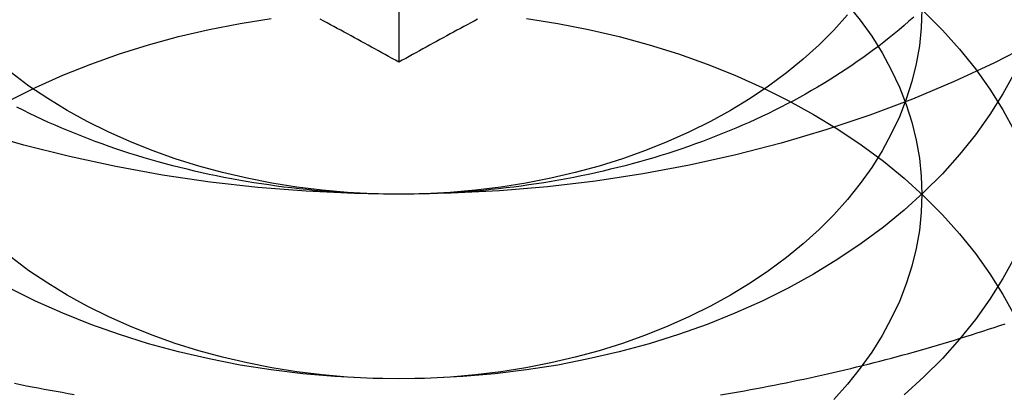
# Model space of a CAD drawing. Extents: x 169 to 1011, y -523 to 231.
# Drawn here: x 748 to 756, y 189 to 192 of the extents above; entities that cross this region are included whole.
import ezdxf

# ---------------------------------------------------------------- set-up
doc = ezdxf.new("R2010")
doc.units = 0
doc.header["$LTSCALE"] = 10
doc.linetypes.add('VERDECKT', pattern=[0.375, 0.25, -0.125])
doc.layers.get('0').update_dxf_attribs({"linetype": 'CONTINUOUS'})
doc.layers.add('STEMPEL', color=3, linetype='CONTINUOUS')

# ---------------------------------------------------------------- blocks, each defined once
blk = doc.blocks.new('A$CDA031BF8')
at = {"linetype": 'CONTINUOUS', "extrusion": (-2e-16, 1, -2e-16)}
blk.add_line((-175.2422, 103.3833), (-175.2422, 98.0101), dxfattribs=at)
for points in [[(-178.182, 95.5505, 0), (-178.136, 95.5414, 0), (-178.091, 95.5324, 0), (-178.046, 95.5236, 0), (-178, 95.5149, 0), (-177.954, 95.5064, 0), (-177.909, 95.498, 0), (-177.863, 95.4898, 0), (-177.817, 95.4817, 0), (-177.772, 95.4737, 0), (-177.726, 95.4659, 0)], [(-172.783, 95.462, 0), (-172.737, 95.4698, 0), (-172.691, 95.4776, 0), (-172.645, 95.4857, 0), (-172.6, 95.4938, 0), (-172.554, 95.5022, 0), (-172.508, 95.5106, 0), (-172.463, 95.5192, 0), (-172.417, 95.5279, 0), (-172.372, 95.5368, 0), (-172.326, 95.5458, 0), (-172.281, 95.555, 0), (-172.236, 95.5643, 0), (-172.191, 95.5738, 0), (-172.145, 95.5833, 0), (-172.1, 95.5931, 0), (-172.055, 95.6029, 0), (-172.01, 95.613, 0), (-171.965, 95.6231, 0), (-171.92, 95.6334, 0), (-171.875, 95.6438, 0), (-171.831, 95.6544, 0), (-171.786, 95.6651, 0), (-171.741, 95.676, 0), (-171.697, 95.687, 0), (-171.652, 95.6981, 0), (-171.608, 95.7094, 0), (-171.563, 95.7208, 0), (-171.519, 95.7324, 0), (-171.475, 95.744, 0), (-171.43, 95.7559, 0), (-171.386, 95.7679, 0), (-171.342, 95.78, 0), (-171.298, 95.7922, 0), (-171.254, 95.8046, 0), (-171.21, 95.8171, 0), (-171.167, 95.8298, 0), (-171.123, 95.8426, 0), (-171.079, 95.8556, 0), (-171.036, 95.8686, 0), (-170.992, 95.8819, 0), (-170.949, 95.8952, 0), (-170.906, 95.9087, 0), (-170.862, 95.9224, 0), (-170.819, 95.9361, 0), (-170.776, 95.95, 0), (-170.733, 95.9641, 0), (-170.69, 95.9783, 0), (-170.647, 95.9926, 0), (-170.605, 96.0071, 0)], [(-175.242, 98.0101, 0), (-175.268, 98.0247, 0), (-175.294, 98.0392, 0), (-175.321, 98.0537, 0), (-175.347, 98.0682, 0), (-175.373, 98.0826, 0), (-175.399, 98.0971, 0), (-175.425, 98.1115, 0), (-175.451, 98.1259, 0), (-175.477, 98.1403, 0), (-175.504, 98.1546, 0), (-175.53, 98.1689, 0), (-175.556, 98.1832, 0), (-175.582, 98.1975, 0), (-175.608, 98.2118, 0), (-175.634, 98.2261, 0), (-175.66, 98.2403, 0), (-175.686, 98.2545, 0), (-175.713, 98.2687, 0), (-175.739, 98.2828, 0), (-175.765, 98.2969, 0), (-175.791, 98.3111, 0), (-175.817, 98.3251, 0), (-175.843, 98.3392, 0)], [(-174.641, 98.3392, 0), (-174.667, 98.3251, 0), (-174.693, 98.3111, 0), (-174.72, 98.2969, 0), (-174.746, 98.2828, 0), (-174.772, 98.2687, 0), (-174.798, 98.2545, 0), (-174.824, 98.2403, 0), (-174.85, 98.2261, 0), (-174.876, 98.2118, 0), (-174.903, 98.1975, 0), (-174.929, 98.1832, 0), (-174.955, 98.1689, 0), (-174.981, 98.1546, 0), (-175.007, 98.1403, 0), (-175.033, 98.1259, 0), (-175.059, 98.1115, 0), (-175.085, 98.0971, 0), (-175.112, 98.0826, 0), (-175.138, 98.0682, 0), (-175.164, 98.0537, 0), (-175.19, 98.0392, 0), (-175.216, 98.0247, 0), (-175.242, 98.0101, 0)]]:
    blk.add_polyline3d(points)
at = {"color": 1, "linetype": 'VERDECKT'}
for points in [[(-170.387, 98.1597, 0), (-170.687, 98.0056, 0), (-170.996, 97.8614, 0), (-171.315, 97.7276, 0), (-171.641, 97.6043, 0), (-171.976, 97.4918, 0), (-172.318, 97.3904, 0), (-172.665, 97.3004, 0), (-173.019, 97.2217, 0), (-173.377, 97.1548, 0), (-173.739, 97.0996, 0), (-174.105, 97.0564, 0), (-174.472, 97.0251, 0), (-174.842, 97.006, 0), (-175.212, 96.9989, 0), (-175.582, 97.004, 0), (-175.952, 97.0212, 0), (-176.32, 97.0505, 0), (-176.686, 97.0918, 0), (-177.049, 97.145, 0), (-177.408, 97.2101, 0), (-177.762, 97.2868, 0), (-178.111, 97.375, 0), (-178.453, 97.4746, 0)], [(-175.242, 95.5847, 0), (-175.488, 95.5889, 0), (-175.732, 95.6017, 0), (-175.976, 95.6229, 0), (-176.218, 95.6526, 0), (-176.457, 95.6906, 0), (-176.694, 95.7369, 0), (-176.927, 95.7914, 0), (-177.156, 95.8538, 0), (-177.38, 95.9241, 0), (-177.599, 96.0021, 0), (-177.813, 96.0877, 0), (-178.02, 96.1805, 0), (-178.221, 96.2804, 0)], [(-170.535, 97.9291, 0), (-170.623, 97.7672, 0), (-170.722, 97.6086, 0), (-170.833, 97.4536, 0), (-170.954, 97.3026, 0), (-171.085, 97.156, 0), (-171.226, 97.0141, 0), (-171.377, 96.8773, 0), (-171.537, 96.7459, 0), (-171.707, 96.6202, 0), (-171.884, 96.5006, 0), (-172.07, 96.3872, 0), (-172.264, 96.2804, 0), (-172.464, 96.1805, 0), (-172.672, 96.0877, 0), (-172.885, 96.0021, 0), (-173.104, 95.9241, 0), (-173.329, 95.8538, 0), (-173.558, 95.7914, 0), (-173.791, 95.7369, 0), (-174.027, 95.6906, 0), (-174.267, 95.6526, 0), (-174.509, 95.6229, 0), (-174.752, 95.6017, 0), (-174.997, 95.5889, 0), (-175.242, 95.5847, 0)], [(-175.242, 96.9989, 0), (-175.439, 97.0023, 0), (-175.634, 97.0125, 0), (-175.829, 97.0295, 0), (-176.023, 97.0532, 0), (-176.214, 97.0837, 0), (-176.403, 97.1207, 0), (-176.59, 97.1642, 0), (-176.773, 97.2142, 0), (-176.952, 97.2704, 0), (-177.128, 97.3329, 0), (-177.299, 97.4013, 0), (-177.465, 97.4756, 0), (-177.625, 97.5555, 0), (-177.78, 97.6409, 0), (-177.928, 97.7316, 0), (-178.071, 97.8273, 0), (-178.206, 97.9279, 0)], [(-171.811, 98.3732, 0), (-171.916, 98.2559, 0), (-172.029, 98.1424, 0), (-172.15, 98.033, 0), (-172.278, 97.9279, 0), (-172.414, 97.8273, 0), (-172.556, 97.7316, 0), (-172.705, 97.6409, 0), (-172.859, 97.5555, 0), (-173.02, 97.4756, 0), (-173.186, 97.4013, 0), (-173.357, 97.3329, 0), (-173.532, 97.2704, 0), (-173.711, 97.2142, 0), (-173.895, 97.1642, 0), (-174.081, 97.1207, 0), (-174.27, 97.0837, 0), (-174.462, 97.0532, 0), (-174.655, 97.0295, 0), (-174.85, 97.0125, 0), (-175.046, 97.0023, 0), (-175.242, 96.9989, 0)], [(-170.535, 96.5149, 0), (-170.623, 96.353, 0), (-170.722, 96.1944, 0), (-170.833, 96.0394, 0), (-170.954, 95.8884, 0), (-171.085, 95.7418, 0), (-171.226, 95.5999, 0), (-171.377, 95.4631, 0)], [(-175.242, 95.5847, 0), (-175.439, 95.5881, 0), (-175.634, 95.5983, 0), (-175.829, 95.6153, 0), (-176.023, 95.639, 0), (-176.214, 95.6694, 0), (-176.403, 95.7065, 0), (-176.59, 95.75, 0), (-176.773, 95.8, 0), (-176.952, 95.8562, 0), (-177.128, 95.9187, 0), (-177.299, 95.9871, 0), (-177.465, 96.0614, 0), (-177.625, 96.1413, 0), (-177.78, 96.2267, 0), (-177.928, 96.3174, 0), (-178.071, 96.4131, 0), (-178.206, 96.5136, 0)], [(-171.242, 98.4131, 0), (-171.247, 98.2743, 0), (-171.261, 98.1359, 0), (-171.286, 97.9981, 0), (-171.319, 97.8613, 0), (-171.362, 97.7259, 0), (-171.414, 97.5921, 0), (-171.476, 97.4602, 0), (-171.547, 97.3307, 0), (-171.626, 97.2038, 0), (-171.715, 97.0798, 0), (-171.811, 96.959, 0), (-171.916, 96.8417, 0), (-172.029, 96.7282, 0), (-172.15, 96.6188, 0), (-172.278, 96.5136, 0), (-172.414, 96.4131, 0), (-172.556, 96.3174, 0), (-172.705, 96.2267, 0), (-172.859, 96.1413, 0), (-173.02, 96.0614, 0), (-173.186, 95.9871, 0), (-173.357, 95.9187, 0), (-173.532, 95.8562, 0), (-173.711, 95.8, 0), (-173.895, 95.75, 0), (-174.081, 95.7065, 0), (-174.27, 95.6694, 0), (-174.462, 95.639, 0), (-174.655, 95.6153, 0), (-174.85, 95.5983, 0), (-175.046, 95.5881, 0), (-175.242, 95.5847, 0)], [(-175.242, 96.9989, 0), (-175.301, 96.9991, 0), (-175.36, 96.9999, 0), (-175.419, 97.0011, 0), (-175.478, 97.0028, 0), (-175.536, 97.005, 0), (-175.595, 97.0077, 0), (-175.654, 97.0109, 0), (-175.713, 97.0146, 0), (-175.771, 97.0187, 0), (-175.83, 97.0234, 0), (-175.888, 97.0285, 0), (-175.947, 97.0341, 0), (-176.005, 97.0402, 0), (-176.063, 97.0468, 0), (-176.121, 97.0539, 0), (-176.179, 97.0615, 0), (-176.237, 97.0695, 0), (-176.294, 97.078, 0), (-176.352, 97.087, 0), (-176.409, 97.0965, 0), (-176.466, 97.1065, 0), (-176.523, 97.1169, 0), (-176.58, 97.1278, 0), (-176.637, 97.1392, 0), (-176.693, 97.151, 0), (-176.749, 97.1633, 0), (-176.805, 97.1761, 0), (-176.861, 97.1894, 0), (-176.917, 97.2031, 0), (-176.972, 97.2173, 0), (-177.027, 97.2319, 0), (-177.082, 97.247, 0), (-177.137, 97.2626, 0), (-177.191, 97.2786, 0), (-177.245, 97.295, 0), (-177.299, 97.3119, 0), (-177.353, 97.3293, 0), (-177.406, 97.3471, 0), (-177.459, 97.3653, 0), (-177.511, 97.384, 0), (-177.564, 97.4031, 0), (-177.616, 97.4227, 0), (-177.667, 97.4426, 0), (-177.719, 97.463, 0), (-177.77, 97.4839, 0), (-177.82, 97.5051, 0), (-177.871, 97.5268, 0), (-177.921, 97.5489, 0), (-177.97, 97.5714, 0), (-178.019, 97.5943, 0), (-178.068, 97.6177, 0), (-178.116, 97.6414, 0), (-178.164, 97.6655, 0)], [(-171.304, 98.3557, 0), (-171.341, 98.323, 0), (-171.378, 98.2907, 0), (-171.416, 98.2587, 0), (-171.454, 98.227, 0), (-171.493, 98.1956, 0), (-171.532, 98.1645, 0), (-171.572, 98.1338, 0), (-171.612, 98.1034, 0), (-171.653, 98.0733, 0), (-171.694, 98.0436, 0), (-171.736, 98.0142, 0), (-171.778, 97.9852, 0), (-171.82, 97.9565, 0), (-171.864, 97.9282, 0), (-171.907, 97.9002, 0), (-171.951, 97.8727, 0), (-171.996, 97.8454, 0), (-172.041, 97.8186, 0), (-172.086, 97.7921, 0), (-172.132, 97.766, 0), (-172.179, 97.7403, 0), (-172.225, 97.715, 0), (-172.272, 97.6901, 0), (-172.32, 97.6655, 0), (-172.368, 97.6414, 0), (-172.416, 97.6177, 0), (-172.465, 97.5943, 0), (-172.514, 97.5714, 0), (-172.564, 97.5489, 0), (-172.614, 97.5268, 0), (-172.664, 97.5051, 0), (-172.715, 97.4839, 0), (-172.766, 97.463, 0), (-172.817, 97.4426, 0), (-172.869, 97.4227, 0), (-172.921, 97.4031, 0), (-172.973, 97.384, 0), (-173.026, 97.3653, 0), (-173.079, 97.3471, 0), (-173.132, 97.3293, 0), (-173.185, 97.3119, 0), (-173.239, 97.295, 0), (-173.293, 97.2786, 0), (-173.348, 97.2626, 0), (-173.402, 97.247, 0), (-173.457, 97.2319, 0), (-173.512, 97.2173, 0), (-173.568, 97.2031, 0), (-173.623, 97.1894, 0), (-173.679, 97.1761, 0), (-173.735, 97.1633, 0), (-173.791, 97.151, 0), (-173.848, 97.1392, 0), (-173.904, 97.1278, 0), (-173.961, 97.1169, 0), (-174.018, 97.1065, 0), (-174.075, 97.0965, 0), (-174.133, 97.087, 0), (-174.19, 97.078, 0), (-174.248, 97.0695, 0), (-174.306, 97.0615, 0), (-174.364, 97.0539, 0), (-174.422, 97.0468, 0), (-174.48, 97.0402, 0), (-174.538, 97.0341, 0), (-174.596, 97.0285, 0), (-174.655, 97.0234, 0), (-174.713, 97.0187, 0), (-174.772, 97.0146, 0), (-174.831, 97.0109, 0), (-174.889, 97.0077, 0), (-174.948, 97.005, 0), (-175.007, 97.0028, 0), (-175.066, 97.0011, 0), (-175.124, 96.9999, 0), (-175.183, 96.9991, 0), (-175.242, 96.9989, 0)], [(-171.226, 98.3979, 0), (-171.085, 98.256, 0), (-170.954, 98.1094, 0), (-170.833, 97.9584, 0), (-170.722, 97.8034, 0), (-170.623, 97.6448, 0), (-170.535, 97.4829, 0)], [(-171.811, 98.453, 0), (-171.715, 98.3322, 0), (-171.626, 98.2082, 0), (-171.547, 98.0813, 0), (-171.476, 97.9518, 0), (-171.414, 97.8199, 0), (-171.362, 97.6861, 0), (-171.319, 97.5507, 0), (-171.286, 97.4139, 0), (-171.261, 97.2761, 0), (-171.247, 97.1377, 0), (-171.242, 96.9989, 0), (-171.247, 96.8601, 0), (-171.261, 96.7217, 0), (-171.286, 96.5839, 0), (-171.319, 96.4471, 0), (-171.362, 96.3116, 0), (-171.414, 96.1778, 0), (-171.476, 96.046, 0), (-171.547, 95.9165, 0), (-171.626, 95.7896, 0), (-171.715, 95.6656, 0), (-171.811, 95.5448, 0), (-171.916, 95.4275, 0)], [(-178.221, 97.7173, 0), (-178.02, 97.8173, 0), (-177.813, 97.9101, 0), (-177.599, 97.9956, 0), (-177.38, 98.0737, 0), (-177.156, 98.144, 0), (-176.927, 98.2064, 0), (-176.694, 98.2609, 0), (-176.457, 98.3071, 0), (-176.218, 98.3452, 0)], [(-174.267, 98.3452, 0), (-174.027, 98.3071, 0), (-173.791, 98.2609, 0), (-173.558, 98.2064, 0), (-173.329, 98.144, 0), (-173.104, 98.0737, 0), (-172.885, 97.9956, 0), (-172.672, 97.9101, 0), (-172.464, 97.8173, 0), (-172.264, 97.7173, 0), (-172.07, 97.6106, 0), (-171.884, 97.4972, 0), (-171.707, 97.3776, 0), (-171.537, 97.2519, 0), (-171.377, 97.1205, 0), (-171.226, 96.9837, 0), (-171.085, 96.8418, 0), (-170.954, 96.6952, 0), (-170.833, 96.5442, 0), (-170.722, 96.3892, 0), (-170.623, 96.2306, 0), (-170.535, 96.0687, 0)]]:
    blk.add_polyline3d(points, dxfattribs=at)

msp = doc.modelspace()

# ---------------------------------------------------------------- block references
at = {"layer": 'STEMPEL'}
msp.add_blockref('A$CDA031BF8', (926.3958, 93.5376, -100.4599), dxfattribs=at)

doc.saveas('drawing.dxf')
